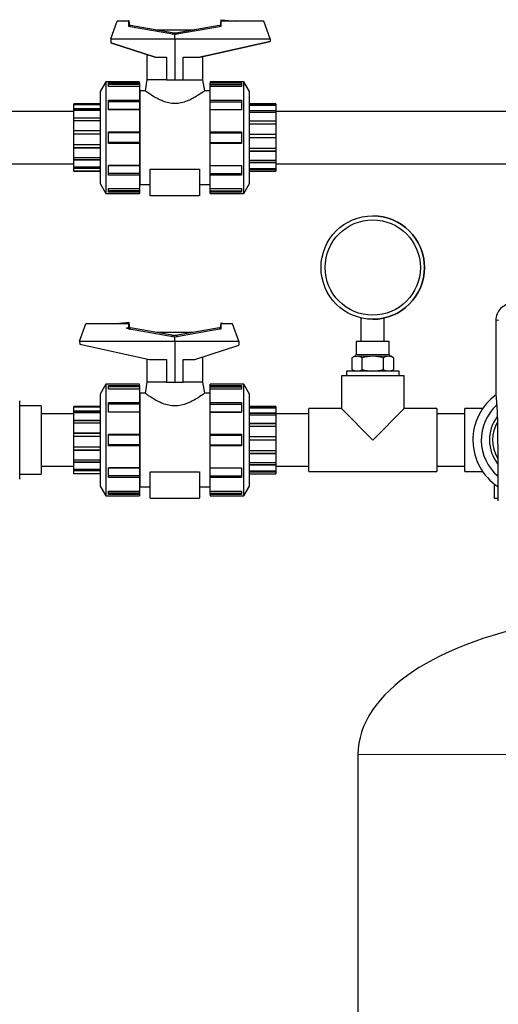
# Model space of a CAD drawing. Units: inches. Extents: x -6212 to 6212, y 0 to 8697.
# Drawn here: x -4870 to -4579, y 7504 to 8103 of the extents above; entities that cross this region are included whole.
import ezdxf

# ---------------------------------------------------------------- set-up
doc = ezdxf.new("R2010")
doc.units = ezdxf.units.IN
for name, color, linetype, lineweight in [('Default', 7, 'Continuous', 25), ('tangent', 5, 'Continuous', 20), ('visible', 7, 'Continuous', 25)]:
    doc.layers.add(name, color=color, linetype=linetype, lineweight=lineweight)

# ---------------------------------------------------------------- blocks, each defined once
blk = doc.blocks.new('SE2')
at = {"color": 7, "linetype": 'Continuous', "ltscale": 769.69697}
for p, q in [((-4754.41, 8062.72), (-4754.41, 8064.09)), ((-4837.41, 8051.73), (-4837.41, 8051.87)), ((-4730.41, 8051.54), (-4714.41, 8051.54)), ((-4837.41, 8047.68), (-5188.95, 8047.68)), ((-4730.41, 8048.1), (-4714.41, 8048.1)), ((-3373.15, 8047.68), (-4714.41, 8047.68)), ((-4730.41, 8041.83), (-4714.41, 8041.83)), ((-4730.41, 8033.8), (-4714.41, 8033.8)), ((-4821.41, 8025.41), (-4837.41, 8025.41)), ((-5188.95, 8015.68), (-4837.41, 8015.68)), ((-4821.41, 8018.1), (-4837.41, 8018.1)), ((-4714.41, 8015.68), (-3373.15, 8015.68)), ((-4821.41, 8013.13), (-4837.41, 8013.13)), ((-4714.41, 8012.95), (-4714.41, 8012.36)), ((-4797.41, 8000.64), (-4797.41, 7999.27)), ((-4639.41, 7886.58), (-4639.41, 7889.58)), ((-4754.41, 7878.62), (-4754.41, 7879.99)), ((-4837.41, 7867.63), (-4837.41, 7867.77)), ((-4730.41, 7867.44), (-4714.41, 7867.44)), ((-4588.53, 7866.68), (-4599.41, 7866.68)), ((-4837.41, 7863.58), (-4857.41, 7863.58)), ((-4730.41, 7864), (-4714.41, 7864)), ((-4694.41, 7863.58), (-4714.41, 7863.58)), ((-4599.41, 7863.58), (-4616.41, 7863.58)), ((-4730.41, 7857.73), (-4714.41, 7857.73)), ((-4730.41, 7849.7), (-4714.41, 7849.7)), ((-4821.41, 7841.31), (-4837.41, 7841.31)), ((-4821.41, 7834), (-4837.41, 7834)), ((-4821.41, 7829.03), (-4837.41, 7829.03)), ((-4714.41, 7828.85), (-4714.41, 7828.26)), ((-4870.41, 7826.83), (-4857.41, 7826.83)), ((-4581.4, 7820.84), (-4581.4, 7812.08)), ((-4797.41, 7816.54), (-4797.41, 7815.17))]:
    blk.add_line(p, q, dxfattribs=at)
for radius, start, end in [(34, 125.79906, 236.29606), (28.9, 132.26588, 229.64683), (23.9, 144.15103, 217.31432), (22, 149.57559, 210.17915)]:
    blk.add_arc((-4560.41, 7847.58), radius, start, end, dxfattribs=at)
blk.add_open_spline([(-4757.72, 7876.08), (-4757.72, 7876.08), (-4757.84, 7875.99), (-4758.31, 7875.66), (-4758.66, 7875.41), (-4760.01, 7874.48), (-4761.32, 7873.59), (-4763.71, 7872.16), (-4764.6, 7871.66), (-4766.49, 7870.69), (-4767.5, 7870.22), (-4770.75, 7868.96), (-4773.27, 7868.32), (-4777.18, 7868.31), (-4778.44, 7868.46), (-4780.89, 7868.98), (-4782.07, 7869.35), (-4784.26, 7870.2), (-4785.29, 7870.68), (-4787.19, 7871.65), (-4788.06, 7872.14), (-4789.67, 7873.1), (-4790.4, 7873.56), (-4791.68, 7874.4), (-4792.23, 7874.77), (-4793.13, 7875.4), (-4793.49, 7875.65), (-4793.96, 7875.99), (-4794.09, 7876.08), (-4794.09, 7876.08)], degree=3, knots=[0.5004069, 0.5004069, 0.5004069, 0.5004069, 0.53125, 0.53125, 0.5625, 0.5625, 0.625, 0.625, 0.65625, 0.65625, 0.6875, 0.6875, 0.75, 0.75, 0.78125, 0.78125, 0.8125, 0.8125, 0.84375, 0.84375, 0.875, 0.875, 0.90625, 0.90625, 0.9375, 0.9375, 0.96875, 0.96875, 1, 1, 1, 1], dxfattribs=at)
at = {"layer": 'tangent', "ltscale": 769.69697}
for p, q in [((-4580.41, 7920.58), (-4578.67, 7920.58)), ((-4645.41, 7899.58), (-4665.41, 7899.58)), ((-4326.41, 7656.08), (-4664.41, 7656.08))]:
    blk.add_line(p, q, dxfattribs=at)
at = {"layer": 'visible', "ltscale": 769.69697}
for p, q in [((-4814.91, 8091.88), (-4811.05, 8102.48)), ((-4803.91, 8102.48), (-4811.05, 8102.48)), ((-4807.41, 8102.48), (-4804.01, 8103.08)), ((-4804.01, 8103.08), (-4803.91, 8102.48)), ((-4803.91, 8102.48), (-4803.49, 8100.12)), ((-4803.91, 8099.24), (-4803.91, 8102.48)), ((-4803.49, 8100.12), (-4803.91, 8100.05)), ((-4803.91, 8100.05), (-4803.49, 8100.12)), ((-4803.05, 8099.24), (-4803.91, 8099.24)), ((-4803.06, 8099.17), (-4803.05, 8099.24)), ((-4803.06, 8099.17), (-4803.05, 8099.24)), ((-4775.91, 8094.38), (-4803.06, 8099.17)), ((-4803.05, 8099.24), (-4802.89, 8100.15)), ((-4802.89, 8100.15), (-4776.36, 8095.47)), ((-4748.75, 8099.17), (-4775.87, 8094.38)), ((-4775.3, 8095.5), (-4748.92, 8100.15)), ((-4748.92, 8100.15), (-4748.76, 8099.24)), ((-4748.76, 8099.24), (-4748.75, 8099.17)), ((-4748.76, 8099.24), (-4748.75, 8099.17)), ((-4747.91, 8099.24), (-4748.76, 8099.24)), ((-4747.91, 8103.48), (-4748.35, 8099.24)), ((-4747.91, 8103.48), (-4738.39, 8102.48)), ((-4721.76, 8102.48), (-4747.91, 8102.48)), ((-4747.91, 8102.48), (-4747.91, 8099.24)), ((-4717.91, 8091.88), (-4721.76, 8102.48)), ((-4787.16, 8097.38), (-4764.65, 8097.38)), ((-4777.64, 8094.69), (-4776.36, 8095.47)), ((-4776.36, 8095.47), (-4775.91, 8095.39)), ((-4775.91, 8095.39), (-4775.3, 8095.5)), ((-4775.87, 8094.38), (-4775.91, 8094.38)), ((-4775.91, 8091.88), (-4775.87, 8094.38)), ((-4775.3, 8095.5), (-4773.58, 8094.79)), ((-4814.91, 8091.88), (-4814.86, 8089.41)), ((-4814.91, 8091.88), (-4814.86, 8089.41)), ((-4814.91, 8091.88), (-4775.91, 8091.88)), ((-4814.86, 8089.41), (-4787.98, 8080.68)), ((-4787.98, 8080.68), (-4814.86, 8089.41)), ((-4775.91, 8091.88), (-4717.91, 8091.88)), ((-4775.91, 8091.88), (-4775.89, 8066.88)), ((-4717.94, 8090.12), (-4760.53, 8080.68)), ((-4760.53, 8080.68), (-4717.94, 8090.12)), ((-4717.91, 8091.88), (-4717.94, 8090.12)), ((-4717.91, 8091.88), (-4717.94, 8090.12)), ((-4787.98, 8080.68), (-4792.91, 8082.28)), ((-4792.91, 8082.28), (-4792.91, 8066.88)), ((-4787.98, 8080.68), (-4780.91, 8080.68)), ((-4787.98, 8080.68), (-4780.91, 8080.68)), ((-4780.91, 8080.68), (-4780.91, 8066.88)), ((-4770.91, 8080.68), (-4760.53, 8080.68)), ((-4770.91, 8080.68), (-4760.53, 8080.68)), ((-4770.91, 8066.88), (-4770.91, 8080.68)), ((-4758.91, 8081.04), (-4760.53, 8080.68)), ((-4758.91, 8066.88), (-4758.91, 8081.04)), ((-4817.94, 8065.68), (-4821.41, 8059.68)), ((-4817.94, 8065.68), (-4817.94, 7997.68)), ((-4797.41, 8065.68), (-4817.94, 8065.68)), ((-4816.41, 8062.72), (-4816.41, 8064.94)), ((-4816.41, 8064.94), (-4797.41, 8064.94)), ((-4797.41, 8064.09), (-4816.41, 8064.09)), ((-4797.41, 8062.72), (-4816.41, 8062.72)), ((-4797.41, 8064.94), (-4797.41, 8065.68)), ((-4797.41, 8064.94), (-4797.41, 8064.09)), ((-4797.41, 8064.09), (-4797.41, 8062.72)), ((-4797.41, 8062.72), (-4797.41, 8054.46)), ((-4792.91, 8066.88), (-4794.09, 8060.18)), ((-4780.91, 8066.88), (-4792.91, 8066.88)), ((-4780.91, 8066.88), (-4770.91, 8066.88)), ((-4780.91, 8066.88), (-4775.89, 8066.88)), ((-4775.89, 8066.88), (-4770.91, 8066.88)), ((-4770.91, 8066.88), (-4758.91, 8066.88)), ((-4757.72, 8060.18), (-4758.91, 8066.88)), ((-4754.41, 8065.68), (-4754.41, 8064.94)), ((-4733.87, 8065.68), (-4754.41, 8065.68)), ((-4754.41, 8064.09), (-4754.41, 8064.94)), ((-4754.41, 8064.94), (-4735.41, 8064.94)), ((-4754.41, 8064.09), (-4735.41, 8064.09)), ((-4754.41, 8054.46), (-4754.41, 8062.72)), ((-4735.41, 8062.72), (-4754.41, 8062.72)), ((-4735.41, 8064.94), (-4735.41, 8062.72)), ((-4733.87, 7997.68), (-4733.87, 8065.68)), ((-4730.41, 8059.68), (-4733.87, 8065.68)), ((-4821.41, 8059.68), (-4821.41, 8003.68)), ((-4797.31, 8060.68), (-4797.41, 8060.68)), ((-4797.31, 8060.68), (-4797.31, 8002.68)), ((-4794.09, 8060.18), (-4797.31, 8060.18)), ((-4754.51, 8060.18), (-4757.72, 8060.18)), ((-4754.51, 8002.68), (-4754.51, 8060.68)), ((-4754.41, 8060.68), (-4754.51, 8060.68)), ((-4730.41, 8003.68), (-4730.41, 8059.68)), ((-4837.41, 8052.18), (-4837.41, 8052.07)), ((-4821.41, 8052.18), (-4837.41, 8052.18)), ((-4837.41, 8052.07), (-4821.41, 8052.07)), ((-4837.41, 8051.87), (-4837.41, 8052.07)), ((-4837.41, 8051.87), (-4821.41, 8051.87)), ((-4821.41, 8051.73), (-4837.41, 8051.73)), ((-4837.41, 8049.46), (-4837.41, 8051.73)), ((-4816.41, 8048.64), (-4816.41, 8054.46)), ((-4816.41, 8054.46), (-4797.41, 8054.46)), ((-4797.41, 8053.56), (-4816.41, 8053.56)), ((-4797.41, 8054.46), (-4797.41, 8053.56)), ((-4797.41, 8053.56), (-4797.41, 8048.71)), ((-4754.41, 8054.46), (-4735.41, 8054.46)), ((-4754.41, 8053.56), (-4754.41, 8054.46)), ((-4754.41, 8053.56), (-4735.41, 8053.56)), ((-4754.41, 8048.71), (-4754.41, 8053.56)), ((-4735.41, 8054.46), (-4735.41, 8048.64)), ((-4714.41, 8052.18), (-4730.41, 8052.18)), ((-4730.41, 8051.73), (-4714.41, 8051.73)), ((-4714.41, 8051.16), (-4730.41, 8051.16)), ((-4714.41, 8052.18), (-4714.41, 8051.73)), ((-4714.41, 8051.73), (-4714.41, 8051.54)), ((-4714.41, 8051.54), (-4714.41, 8051.16)), ((-4714.41, 8051.16), (-4714.41, 8048.26)), ((-4837.41, 8049.46), (-4821.41, 8049.46)), ((-4837.41, 8049.29), (-4837.41, 8049.46)), ((-4837.41, 8049.29), (-4821.41, 8049.29)), ((-4837.41, 8048.1), (-4837.41, 8049.29)), ((-4821.41, 8048.26), (-4837.41, 8048.26)), ((-4837.41, 8043.77), (-4837.41, 8048.26)), ((-4797.41, 8048.71), (-4816.41, 8048.71)), ((-4797.41, 8048.64), (-4816.41, 8048.64)), ((-4797.41, 8048.71), (-4797.41, 8048.64)), ((-4797.41, 8048.64), (-4797.41, 8035.27)), ((-4754.41, 8048.71), (-4735.41, 8048.71)), ((-4754.41, 8048.64), (-4754.41, 8048.71)), ((-4735.41, 8048.64), (-4754.41, 8048.64)), ((-4754.41, 8035.27), (-4754.41, 8048.64)), ((-4730.41, 8048.26), (-4714.41, 8048.26)), ((-4714.41, 8046.88), (-4730.41, 8046.88)), ((-4714.41, 8048.26), (-4714.41, 8048.1)), ((-4714.41, 8048.1), (-4714.41, 8046.73)), ((-4714.41, 8046.88), (-4714.41, 8041.93)), ((-4837.41, 8043.77), (-4821.41, 8043.77)), ((-4837.41, 8043.65), (-4837.41, 8043.77)), ((-4837.41, 8043.65), (-4821.41, 8043.65)), ((-4837.41, 8041.83), (-4837.41, 8043.65)), ((-4821.41, 8041.93), (-4837.41, 8041.93)), ((-4837.41, 8035.99), (-4837.41, 8041.93)), ((-4730.41, 8041.93), (-4714.41, 8041.93)), ((-4714.41, 8039.97), (-4730.41, 8039.97)), ((-4714.41, 8041.93), (-4714.41, 8041.83)), ((-4714.41, 8041.83), (-4714.41, 8039.89)), ((-4714.41, 8039.97), (-4714.41, 8033.82)), ((-4837.41, 8035.99), (-4821.41, 8035.99)), ((-4837.41, 8035.95), (-4837.41, 8035.99)), ((-4837.41, 8035.95), (-4821.41, 8035.95)), ((-4837.41, 8033.8), (-4837.41, 8035.95)), ((-4821.41, 8033.82), (-4837.41, 8033.82)), ((-4837.41, 8027.47), (-4837.41, 8033.82)), ((-4816.41, 8028.08), (-4816.41, 8035.27)), ((-4816.41, 8035.27), (-4797.41, 8035.27)), ((-4797.41, 8034.68), (-4816.41, 8034.68)), ((-4797.41, 8035.27), (-4797.41, 8034.68)), ((-4797.41, 8034.68), (-4797.41, 8028.68)), ((-4754.41, 8034.68), (-4754.41, 8035.27)), ((-4754.41, 8035.27), (-4735.41, 8035.27)), ((-4754.41, 8028.68), (-4754.41, 8034.68)), ((-4754.41, 8034.68), (-4735.41, 8034.68)), ((-4735.41, 8035.27), (-4735.41, 8028.08)), ((-4730.41, 8033.82), (-4714.41, 8033.82)), ((-4714.41, 8033.82), (-4714.41, 8033.8)), ((-4714.41, 8033.8), (-4714.41, 8031.63)), ((-4837.41, 8025.41), (-4837.41, 8027.51)), ((-4837.41, 8027.47), (-4821.41, 8027.47)), ((-4797.41, 8028.68), (-4816.41, 8028.68)), ((-4797.41, 8028.08), (-4816.41, 8028.08)), ((-4797.41, 8028.68), (-4797.41, 8028.08)), ((-4797.41, 8028.08), (-4797.41, 8014.71)), ((-4754.41, 8028.08), (-4754.41, 8028.68)), ((-4754.41, 8028.68), (-4735.41, 8028.68)), ((-4754.41, 8014.71), (-4754.41, 8028.08)), ((-4735.41, 8028.08), (-4754.41, 8028.08)), ((-4714.41, 8031.63), (-4730.41, 8031.63)), ((-4714.41, 8031.63), (-4730.41, 8031.63)), ((-4714.41, 8031.63), (-4714.41, 8031.63)), ((-4714.41, 8031.63), (-4714.41, 8025.34)), ((-4837.41, 8025.34), (-4837.41, 8025.41)), ((-4821.41, 8025.34), (-4837.41, 8025.34)), ((-4837.41, 8019.67), (-4837.41, 8025.34)), ((-4730.41, 8025.34), (-4714.41, 8025.34)), ((-4714.41, 8023.37), (-4730.41, 8023.37)), ((-4714.41, 8023.29), (-4730.41, 8023.29)), ((-4714.41, 8025.41), (-4714.41, 8023.37)), ((-4714.41, 8023.37), (-4714.41, 8023.29)), ((-4714.41, 8023.29), (-4714.41, 8017.96)), ((-4837.41, 8018.1), (-4837.41, 8019.79)), ((-4837.41, 8019.67), (-4821.41, 8019.67)), ((-4837.41, 8017.96), (-4837.41, 8018.1)), ((-4821.41, 8017.96), (-4837.41, 8017.96)), ((-4837.41, 8013.95), (-4837.41, 8017.96)), ((-4816.41, 8008.9), (-4816.41, 8014.71)), ((-4816.41, 8014.71), (-4797.41, 8014.71)), ((-4797.41, 8014.65), (-4816.41, 8014.65)), ((-4797.41, 8014.71), (-4797.41, 8014.65)), ((-4797.41, 8014.65), (-4797.41, 8009.8)), ((-4754.41, 8014.65), (-4754.41, 8014.71)), ((-4754.41, 8014.71), (-4735.41, 8014.71)), ((-4754.41, 8009.8), (-4754.41, 8014.65)), ((-4754.41, 8014.65), (-4735.41, 8014.65)), ((-4735.41, 8014.71), (-4735.41, 8008.9)), ((-4730.41, 8017.96), (-4714.41, 8017.96)), ((-4714.41, 8016.56), (-4730.41, 8016.56)), ((-4714.41, 8016.41), (-4730.41, 8016.41)), ((-4714.41, 8018.1), (-4714.41, 8016.56)), ((-4714.41, 8016.56), (-4714.41, 8016.41)), ((-4714.41, 8016.41), (-4714.41, 8012.95)), ((-4837.41, 8013.13), (-4837.41, 8014.12)), ((-4837.41, 8013.95), (-4821.41, 8013.95)), ((-4837.41, 8012.95), (-4837.41, 8013.13)), ((-4821.41, 8012.95), (-4837.41, 8012.95)), ((-4837.41, 8011.3), (-4837.41, 8012.95)), ((-4837.41, 8011.3), (-4821.41, 8011.3)), ((-4837.41, 8011.18), (-4837.41, 8011.3)), ((-4821.41, 8011.18), (-4837.41, 8011.18)), ((-4797.41, 8009.8), (-4816.41, 8009.8)), ((-4797.41, 8008.9), (-4816.41, 8008.9)), ((-4797.41, 8009.8), (-4797.41, 8008.9)), ((-4797.41, 8008.9), (-4797.41, 8000.64)), ((-4790.91, 8012.41), (-4760.91, 8012.41)), ((-4790.91, 7996.18), (-4790.91, 8012.41)), ((-4760.91, 8012.41), (-4760.91, 7996.18)), ((-4754.41, 8008.9), (-4754.41, 8009.8)), ((-4754.41, 8009.8), (-4735.41, 8009.8)), ((-4754.41, 8000.64), (-4754.41, 8008.9)), ((-4735.41, 8008.9), (-4754.41, 8008.9)), ((-4730.41, 8012.95), (-4714.41, 8012.95)), ((-4714.41, 8012.36), (-4730.41, 8012.36)), ((-4714.41, 8012.17), (-4730.41, 8012.17)), ((-4730.41, 8011.18), (-4714.41, 8011.18)), ((-4714.41, 8012.36), (-4714.41, 8012.17)), ((-4714.41, 8012.17), (-4714.41, 8011.18)), ((-4821.41, 8003.68), (-4817.94, 7997.68)), ((-4797.41, 8002.68), (-4797.31, 8002.68)), ((-4797.31, 8003.18), (-4790.91, 8003.18)), ((-4760.91, 8003.18), (-4754.51, 8003.18)), ((-4754.51, 8002.68), (-4754.41, 8002.68)), ((-4733.87, 7997.68), (-4730.41, 8003.68)), ((-4817.94, 7997.68), (-4797.41, 7997.68)), ((-4816.41, 7998.41), (-4816.41, 8000.64)), ((-4816.41, 8000.64), (-4797.41, 8000.64)), ((-4797.41, 7999.27), (-4816.41, 7999.27)), ((-4797.41, 7998.41), (-4816.41, 7998.41)), ((-4797.41, 7999.27), (-4797.41, 7998.41)), ((-4797.41, 7998.41), (-4797.41, 7997.68)), ((-4754.41, 7999.27), (-4754.41, 8000.64)), ((-4754.41, 8000.64), (-4735.41, 8000.64)), ((-4754.41, 7998.41), (-4754.41, 7999.27)), ((-4754.41, 7999.27), (-4735.41, 7999.27)), ((-4754.41, 7997.68), (-4754.41, 7998.41)), ((-4735.41, 7998.41), (-4754.41, 7998.41)), ((-4754.41, 7997.68), (-4733.87, 7997.68)), ((-4735.41, 8000.64), (-4735.41, 7998.41)), ((-4760.91, 7996.18), (-4790.91, 7996.18)), ((-4760.91, 7996.18), (-4790.91, 7996.18)), ((-4772.91, 7996.18), (-4778.91, 7996.18)), ((-4772.91, 7996.18), (-4778.91, 7996.18)), ((-4813.42, 7918.38), (-4803.91, 7919.38)), ((-4803.91, 7919.38), (-4803.46, 7915.14)), ((-4747.8, 7918.98), (-4747.91, 7918.38)), ((-4747.8, 7918.98), (-4744.41, 7918.38)), ((-4662.41, 7907.58), (-4662.41, 7921.87)), ((-4648.41, 7907.58), (-4648.41, 7921.87)), ((-4648.41, 7907.58), (-4648.41, 7921.87)), ((-4580.41, 7920.58), (-4580.41, 7875.58)), ((-4833.91, 7907.78), (-4830.05, 7918.38)), ((-4803.91, 7918.38), (-4830.05, 7918.38)), ((-4805.18, 7915.44), (-4805.03, 7916.03)), ((-4803.91, 7915.22), (-4805.18, 7915.44)), ((-4805.03, 7916.03), (-4805.14, 7915.43)), ((-4805.03, 7916.03), (-4803.91, 7915.81)), ((-4803.91, 7915.81), (-4803.91, 7918.38)), ((-4803.91, 7915.81), (-4803.91, 7915.22)), ((-4803.91, 7915.14), (-4803.91, 7915.22)), ((-4803.48, 7915.14), (-4803.91, 7915.14)), ((-4803.48, 7915.14), (-4803.05, 7915.14)), ((-4775.94, 7910.28), (-4803.48, 7915.14)), ((-4803.05, 7915.14), (-4803.06, 7915.07)), ((-4803.05, 7915.14), (-4802.89, 7916.05)), ((-4802.89, 7916.05), (-4776.51, 7911.4)), ((-4787.16, 7913.28), (-4764.65, 7913.28)), ((-4748.75, 7915.07), (-4775.91, 7910.28)), ((-4775.45, 7911.37), (-4748.92, 7916.05)), ((-4748.92, 7916.05), (-4748.76, 7915.14)), ((-4748.76, 7915.14), (-4748.75, 7915.07)), ((-4747.91, 7915.14), (-4748.76, 7915.14)), ((-4747.91, 7918.38), (-4748.32, 7916.02)), ((-4747.91, 7915.95), (-4748.32, 7916.02)), ((-4740.76, 7918.38), (-4747.91, 7918.38)), ((-4747.91, 7918.38), (-4747.91, 7915.14)), ((-4736.91, 7907.78), (-4740.76, 7918.38)), ((-4833.91, 7907.78), (-4775.91, 7907.78)), ((-4833.91, 7907.78), (-4833.87, 7906.02)), ((-4778.24, 7910.69), (-4776.51, 7911.4)), ((-4776.51, 7911.4), (-4775.91, 7911.29)), ((-4775.91, 7910.28), (-4775.94, 7910.28)), ((-4775.91, 7907.78), (-4775.94, 7910.28)), ((-4775.91, 7907.78), (-4775.92, 7882.78)), ((-4775.91, 7911.29), (-4775.45, 7911.37)), ((-4775.91, 7907.78), (-4736.91, 7907.78)), ((-4775.45, 7911.37), (-4774.17, 7910.59)), ((-4736.91, 7907.78), (-4736.95, 7905.31)), ((-4645.41, 7907.58), (-4665.41, 7907.58)), ((-4665.41, 7907.58), (-4665.41, 7899.58)), ((-4645.41, 7899.58), (-4645.41, 7907.58)), ((-4833.87, 7906.02), (-4791.28, 7896.58)), ((-4763.83, 7896.58), (-4736.95, 7905.31)), ((-4792.91, 7896.94), (-4792.91, 7882.78)), ((-4791.28, 7896.58), (-4780.91, 7896.58)), ((-4780.91, 7896.58), (-4780.91, 7882.78)), ((-4770.91, 7882.78), (-4770.91, 7896.58)), ((-4770.91, 7896.58), (-4763.83, 7896.58)), ((-4758.91, 7882.78), (-4758.91, 7898.18)), ((-4666.41, 7898.58), (-4668.11, 7897.6)), ((-4668.11, 7897.6), (-4668.11, 7890.56)), ((-4666.41, 7898.58), (-4664.93, 7898.58)), ((-4655.41, 7898.58), (-4664.93, 7898.58)), ((-4661.76, 7890.56), (-4661.76, 7897.6)), ((-4645.88, 7898.58), (-4655.41, 7898.58)), ((-4649.05, 7897.6), (-4649.05, 7890.56)), ((-4644.41, 7898.58), (-4645.88, 7898.58)), ((-4642.7, 7897.6), (-4644.41, 7898.58)), ((-4642.7, 7897.6), (-4642.7, 7890.56)), ((-4639.41, 7889.58), (-4671.41, 7889.58)), ((-4671.41, 7889.58), (-4671.41, 7886.58)), ((-4668.11, 7890.56), (-4666.41, 7889.58)), ((-4644.41, 7889.58), (-4642.7, 7890.56)), ((-4792.91, 7882.78), (-4794.09, 7876.08)), ((-4780.91, 7882.78), (-4792.91, 7882.78)), ((-4780.91, 7882.78), (-4775.92, 7882.78)), ((-4775.92, 7882.78), (-4770.91, 7882.78)), ((-4758.91, 7882.78), (-4770.91, 7882.78)), ((-4757.72, 7876.08), (-4758.91, 7882.78)), ((-4636.31, 7886.58), (-4674.51, 7886.58)), ((-4674.51, 7886.58), (-4674.51, 7866.68)), ((-4636.31, 7866.68), (-4636.31, 7886.58)), ((-4817.94, 7881.58), (-4821.41, 7875.58)), ((-4817.94, 7881.58), (-4817.94, 7813.58)), ((-4797.41, 7881.58), (-4817.94, 7881.58)), ((-4816.41, 7878.62), (-4816.41, 7880.84)), ((-4816.41, 7880.84), (-4797.41, 7880.84)), ((-4797.41, 7879.99), (-4816.41, 7879.99)), ((-4797.41, 7878.62), (-4816.41, 7878.62)), ((-4797.41, 7880.84), (-4797.41, 7881.58)), ((-4797.41, 7880.84), (-4797.41, 7879.99)), ((-4797.41, 7879.99), (-4797.41, 7878.62)), ((-4797.41, 7878.62), (-4797.41, 7870.36)), ((-4754.41, 7880.84), (-4754.41, 7881.58)), ((-4733.87, 7881.58), (-4754.41, 7881.58)), ((-4754.41, 7880.84), (-4735.41, 7880.84)), ((-4754.41, 7879.99), (-4754.41, 7880.84)), ((-4754.41, 7879.99), (-4735.41, 7879.99)), ((-4735.41, 7878.62), (-4754.41, 7878.62)), ((-4754.41, 7870.36), (-4754.41, 7878.62)), ((-4735.41, 7880.84), (-4735.41, 7878.62)), ((-4733.87, 7813.58), (-4733.87, 7881.58)), ((-4730.41, 7875.58), (-4733.87, 7881.58)), ((-4870.41, 7823.68), (-4870.41, 7871.48)), ((-4821.41, 7875.58), (-4821.41, 7819.58)), ((-4797.31, 7876.58), (-4797.41, 7876.58)), ((-4797.31, 7876.58), (-4797.31, 7818.58)), ((-4794.09, 7876.08), (-4797.31, 7876.08)), ((-4754.51, 7876.08), (-4757.72, 7876.08)), ((-4754.51, 7818.58), (-4754.51, 7876.58)), ((-4754.41, 7876.58), (-4754.51, 7876.58)), ((-4730.41, 7819.58), (-4730.41, 7875.58)), ((-4580.41, 7875.58), (-4580.18, 7875.58)), ((-4857.41, 7868.33), (-4870.41, 7868.33)), ((-4857.41, 7868.33), (-4857.41, 7826.83)), ((-4837.41, 7868.08), (-4837.41, 7867.97)), ((-4821.41, 7868.08), (-4837.41, 7868.08)), ((-4837.41, 7867.97), (-4821.41, 7867.97)), ((-4837.41, 7867.77), (-4837.41, 7867.97)), ((-4837.41, 7867.77), (-4821.41, 7867.77)), ((-4821.41, 7867.63), (-4837.41, 7867.63)), ((-4837.41, 7865.36), (-4837.41, 7867.63)), ((-4837.41, 7865.36), (-4821.41, 7865.36)), ((-4837.41, 7865.19), (-4837.41, 7865.36)), ((-4837.41, 7865.19), (-4821.41, 7865.19)), ((-4837.41, 7864), (-4837.41, 7865.19)), ((-4816.41, 7864.54), (-4816.41, 7870.36)), ((-4816.41, 7870.36), (-4797.41, 7870.36)), ((-4797.41, 7869.46), (-4816.41, 7869.46)), ((-4797.41, 7870.36), (-4797.41, 7869.46)), ((-4797.41, 7869.46), (-4797.41, 7864.61)), ((-4754.41, 7870.36), (-4735.41, 7870.36)), ((-4754.41, 7869.46), (-4754.41, 7870.36)), ((-4754.41, 7864.61), (-4754.41, 7869.46)), ((-4754.41, 7869.46), (-4735.41, 7869.46)), ((-4735.41, 7870.36), (-4735.41, 7864.54)), ((-4714.41, 7868.08), (-4730.41, 7868.08)), ((-4730.41, 7867.63), (-4714.41, 7867.63)), ((-4714.41, 7867.06), (-4730.41, 7867.06)), ((-4714.41, 7868.08), (-4714.41, 7867.63)), ((-4714.41, 7867.63), (-4714.41, 7867.44)), ((-4714.41, 7867.44), (-4714.41, 7867.06)), ((-4714.41, 7867.06), (-4714.41, 7864.16)), ((-4694.41, 7828.48), (-4694.41, 7866.68)), ((-4674.51, 7866.68), (-4694.41, 7866.68)), ((-4655.41, 7847.58), (-4674.51, 7866.68)), ((-4655.41, 7847.58), (-4636.31, 7866.68)), ((-4616.41, 7866.68), (-4636.31, 7866.68)), ((-4616.41, 7866.68), (-4616.41, 7828.48)), ((-4599.41, 7828.48), (-4599.41, 7866.68)), ((-4821.41, 7864.16), (-4837.41, 7864.16)), ((-4837.41, 7859.67), (-4837.41, 7864.16)), ((-4837.41, 7859.67), (-4821.41, 7859.67)), ((-4837.41, 7859.55), (-4837.41, 7859.67)), ((-4837.41, 7859.55), (-4821.41, 7859.55)), ((-4837.41, 7857.73), (-4837.41, 7859.55)), ((-4797.41, 7864.61), (-4816.41, 7864.61)), ((-4797.41, 7864.54), (-4816.41, 7864.54)), ((-4797.41, 7864.61), (-4797.41, 7864.54)), ((-4797.41, 7864.54), (-4797.41, 7851.17)), ((-4754.41, 7864.54), (-4754.41, 7864.61)), ((-4754.41, 7864.61), (-4735.41, 7864.61)), ((-4735.41, 7864.54), (-4754.41, 7864.54)), ((-4754.41, 7851.17), (-4754.41, 7864.54)), ((-4730.41, 7864.16), (-4714.41, 7864.16)), ((-4714.41, 7862.78), (-4730.41, 7862.78)), ((-4714.41, 7864.16), (-4714.41, 7864)), ((-4714.41, 7864), (-4714.41, 7862.63)), ((-4714.41, 7862.78), (-4714.41, 7857.83)), ((-4821.41, 7857.83), (-4837.41, 7857.83)), ((-4837.41, 7851.89), (-4837.41, 7857.83)), ((-4730.41, 7857.83), (-4714.41, 7857.83)), ((-4714.41, 7855.87), (-4730.41, 7855.87)), ((-4714.41, 7857.83), (-4714.41, 7857.73)), ((-4714.41, 7857.73), (-4714.41, 7855.79)), ((-4714.41, 7855.87), (-4714.41, 7849.72)), ((-4837.41, 7851.89), (-4821.41, 7851.89)), ((-4837.41, 7851.85), (-4837.41, 7851.89)), ((-4837.41, 7851.85), (-4821.41, 7851.85)), ((-4837.41, 7849.7), (-4837.41, 7851.85)), ((-4821.41, 7849.72), (-4837.41, 7849.72)), ((-4837.41, 7843.37), (-4837.41, 7849.72)), ((-4816.41, 7843.98), (-4816.41, 7851.17)), ((-4816.41, 7851.17), (-4797.41, 7851.17)), ((-4797.41, 7850.58), (-4816.41, 7850.58)), ((-4797.41, 7851.17), (-4797.41, 7850.58)), ((-4797.41, 7850.58), (-4797.41, 7844.58)), ((-4754.41, 7851.17), (-4735.41, 7851.17)), ((-4754.41, 7850.58), (-4754.41, 7851.17)), ((-4754.41, 7850.58), (-4735.41, 7850.58)), ((-4754.41, 7844.58), (-4754.41, 7850.58)), ((-4735.41, 7851.17), (-4735.41, 7843.98)), ((-4730.41, 7849.72), (-4714.41, 7849.72)), ((-4714.41, 7847.53), (-4730.41, 7847.53)), ((-4714.41, 7847.53), (-4730.41, 7847.53)), ((-4714.41, 7849.72), (-4714.41, 7849.7)), ((-4714.41, 7849.7), (-4714.41, 7847.53)), ((-4714.41, 7847.53), (-4714.41, 7847.53)), ((-4714.41, 7847.53), (-4714.41, 7841.24)), ((-4837.41, 7841.31), (-4837.41, 7843.41)), ((-4837.41, 7843.37), (-4821.41, 7843.37)), ((-4837.41, 7841.24), (-4837.41, 7841.31)), ((-4821.41, 7841.24), (-4837.41, 7841.24)), ((-4837.41, 7835.57), (-4837.41, 7841.24)), ((-4797.41, 7844.58), (-4816.41, 7844.58)), ((-4797.41, 7843.98), (-4816.41, 7843.98)), ((-4797.41, 7844.58), (-4797.41, 7843.98)), ((-4797.41, 7843.98), (-4797.41, 7830.61)), ((-4754.41, 7844.58), (-4735.41, 7844.58)), ((-4754.41, 7843.98), (-4754.41, 7844.58)), ((-4735.41, 7843.98), (-4754.41, 7843.98)), ((-4754.41, 7830.61), (-4754.41, 7843.98)), ((-4730.41, 7841.24), (-4714.41, 7841.24)), ((-4714.41, 7841.31), (-4714.41, 7839.27)), ((-4837.41, 7834), (-4837.41, 7835.69)), ((-4837.41, 7835.57), (-4821.41, 7835.57)), ((-4714.41, 7839.27), (-4730.41, 7839.27)), ((-4714.41, 7839.19), (-4730.41, 7839.19)), ((-4714.41, 7839.27), (-4714.41, 7839.19)), ((-4714.41, 7839.19), (-4714.41, 7833.86)), ((-4857.41, 7831.58), (-4837.41, 7831.58)), ((-4837.41, 7833.86), (-4837.41, 7834)), ((-4821.41, 7833.86), (-4837.41, 7833.86)), ((-4837.41, 7829.85), (-4837.41, 7833.86)), ((-4837.41, 7829.03), (-4837.41, 7830.02)), ((-4837.41, 7829.85), (-4821.41, 7829.85)), ((-4837.41, 7828.85), (-4837.41, 7829.03)), ((-4821.41, 7828.85), (-4837.41, 7828.85)), ((-4837.41, 7827.2), (-4837.41, 7828.85)), ((-4816.41, 7824.8), (-4816.41, 7830.61)), ((-4816.41, 7830.61), (-4797.41, 7830.61)), ((-4797.41, 7830.55), (-4816.41, 7830.55)), ((-4797.41, 7830.61), (-4797.41, 7830.55)), ((-4797.41, 7830.55), (-4797.41, 7825.7)), ((-4754.41, 7830.61), (-4735.41, 7830.61)), ((-4754.41, 7830.55), (-4754.41, 7830.61)), ((-4754.41, 7830.55), (-4735.41, 7830.55)), ((-4754.41, 7825.7), (-4754.41, 7830.55)), ((-4735.41, 7830.61), (-4735.41, 7824.8)), ((-4730.41, 7833.86), (-4714.41, 7833.86)), ((-4714.41, 7832.46), (-4730.41, 7832.46)), ((-4714.41, 7832.31), (-4730.41, 7832.31)), ((-4730.41, 7828.85), (-4714.41, 7828.85)), ((-4714.41, 7834), (-4714.41, 7832.46)), ((-4714.41, 7832.46), (-4714.41, 7832.31)), ((-4714.41, 7832.31), (-4714.41, 7828.85)), ((-4714.41, 7831.58), (-4694.41, 7831.58)), ((-4616.41, 7831.58), (-4599.41, 7831.58)), ((-4837.41, 7827.2), (-4821.41, 7827.2)), ((-4837.41, 7827.08), (-4837.41, 7827.2)), ((-4821.41, 7827.08), (-4837.41, 7827.08)), ((-4797.41, 7825.7), (-4816.41, 7825.7)), ((-4797.41, 7824.8), (-4816.41, 7824.8)), ((-4797.41, 7825.7), (-4797.41, 7824.8)), ((-4797.41, 7824.8), (-4797.41, 7816.54)), ((-4790.91, 7828.31), (-4760.91, 7828.31)), ((-4790.91, 7812.08), (-4790.91, 7828.31)), ((-4760.91, 7828.31), (-4760.91, 7812.08)), ((-4754.41, 7825.7), (-4735.41, 7825.7)), ((-4754.41, 7824.8), (-4754.41, 7825.7)), ((-4735.41, 7824.8), (-4754.41, 7824.8)), ((-4754.41, 7816.54), (-4754.41, 7824.8)), ((-4714.41, 7828.26), (-4730.41, 7828.26)), ((-4714.41, 7828.07), (-4730.41, 7828.07)), ((-4730.41, 7827.08), (-4714.41, 7827.08)), ((-4714.41, 7828.26), (-4714.41, 7828.07)), ((-4714.41, 7828.07), (-4714.41, 7827.08)), ((-4694.41, 7828.48), (-4616.41, 7828.48)), ((-4599.41, 7828.48), (-4588.53, 7828.48)), ((-4821.41, 7819.58), (-4817.94, 7813.58)), ((-4797.41, 7818.58), (-4797.31, 7818.58)), ((-4797.31, 7819.08), (-4790.91, 7819.08)), ((-4760.91, 7819.08), (-4754.51, 7819.08)), ((-4754.51, 7818.58), (-4754.41, 7818.58)), ((-4733.87, 7813.58), (-4730.41, 7819.58)), ((-4817.94, 7813.58), (-4797.41, 7813.58)), ((-4816.41, 7814.31), (-4816.41, 7816.54)), ((-4816.41, 7816.54), (-4797.41, 7816.54)), ((-4797.41, 7815.17), (-4816.41, 7815.17)), ((-4797.41, 7814.31), (-4816.41, 7814.31)), ((-4797.41, 7815.17), (-4797.41, 7814.31)), ((-4797.41, 7814.31), (-4797.41, 7813.58)), ((-4790.91, 7812.08), (-4760.91, 7812.08)), ((-4754.41, 7816.54), (-4735.41, 7816.54)), ((-4754.41, 7815.17), (-4754.41, 7816.54)), ((-4754.41, 7815.17), (-4735.41, 7815.17)), ((-4754.41, 7814.31), (-4754.41, 7815.17)), ((-4754.41, 7814.31), (-4754.41, 7813.58)), ((-4735.41, 7814.31), (-4754.41, 7814.31)), ((-4754.41, 7813.58), (-4733.87, 7813.58)), ((-4735.41, 7816.54), (-4735.41, 7814.31)), ((-4581.4, 7812.08), (-4578.95, 7812.08)), ((-4664.41, 7656.08), (-4664.41, 6574.58))]:
    blk.add_line(p, q, dxfattribs=at)
for radius in [31.5, 29]:
    blk.add_circle((-4655.41, 7952.58), radius, dxfattribs=at)
for centre, radius, start, end in [((-4655.41, 7952.58), 31.5, 0, 90), ((-4655.41, 7952.58), 31.5, 270, 360), ((-4570.41, 7920.58), 10, 90.21206, 180.62613), ((-4655.41, 7952.58), 31.5, 270, 282.83959), ((-4664.71, 7892.24), 6.34, 91.99462, 122.38963), ((-4666.41, 7899.58), 1, 270, 360), ((-4665.15, 7892.24), 6.34, 57.61037, 88.00538), ((-4655.15, 7875.93), 22.65, 90.63797, 106.94998), ((-4655.66, 7875.93), 22.65, 73.05002, 89.36203), ((-4645.66, 7892.24), 6.34, 91.99461, 122.38963), ((-4646.1, 7892.24), 6.34, 57.61037, 88.00539), ((-4644.41, 7899.58), 1, 180, 270), ((-4664.71, 7895.91), 6.34, 237.61037, 268.00538), ((-4665.15, 7895.91), 6.34, 271.99462, 302.38963), ((-4655.15, 7912.23), 22.65, 253.05002, 269.36203), ((-4655.66, 7912.23), 22.65, 270.63797, 286.94998), ((-4645.66, 7895.91), 6.34, 237.61037, 268.00539), ((-4646.1, 7895.91), 6.34, 271.99461, 302.38963), ((-4806.96, 7855.16), 227.69, 359.8613, 5.14457), ((-7669.34, 7809.89), 3090.4, 0.01275, 0.82912)]:
    blk.add_arc(centre, radius, start, end, dxfattribs=at)
blk.add_ellipse((-4495.41, 7656.08), major_axis=(169, 0), ratio=0.5, start_param=1.865576, end_param=3.141593, dxfattribs=at)
blk.add_open_spline([(-4757.72, 8060.18), (-4757.72, 8060.18), (-4757.85, 8060.09), (-4758.32, 8059.76), (-4758.67, 8059.5), (-4760.03, 8058.57), (-4761.33, 8057.68), (-4763.72, 8056.26), (-4764.61, 8055.76), (-4766.5, 8054.79), (-4767.51, 8054.32), (-4769.66, 8053.48), (-4770.84, 8053.1), (-4773.28, 8052.57), (-4774.57, 8052.42), (-4777.15, 8052.41), (-4778.42, 8052.56), (-4780.89, 8053.08), (-4782.04, 8053.44), (-4784.23, 8054.29), (-4785.26, 8054.76), (-4787.15, 8055.73), (-4788.03, 8056.22), (-4790.45, 8057.66), (-4791.74, 8058.54), (-4793.12, 8059.49), (-4793.47, 8059.74), (-4793.96, 8060.08), (-4794.08, 8060.18), (-4794.09, 8060.18), (-4794.09, 8060.18), (-4794.09, 8060.18)], degree=3, knots=[0, 0, 0, 0, 0.03125, 0.03125, 0.0625, 0.0625, 0.125, 0.125, 0.15625, 0.15625, 0.1875, 0.1875, 0.21875, 0.21875, 0.25, 0.25, 0.28125, 0.28125, 0.3125, 0.3125, 0.34375, 0.34375, 0.375, 0.375, 0.4375, 0.4375, 0.46875, 0.46875, 0.5, 0.5, 0.5004069, 0.5004069, 0.5004069, 0.5004069], dxfattribs=at)

msp = doc.modelspace()

# ---------------------------------------------------------------- block references
at = {"layer": 'Default'}
msp.add_blockref('SE2', (0, 0), dxfattribs=at)

doc.saveas('drawing.dxf')
